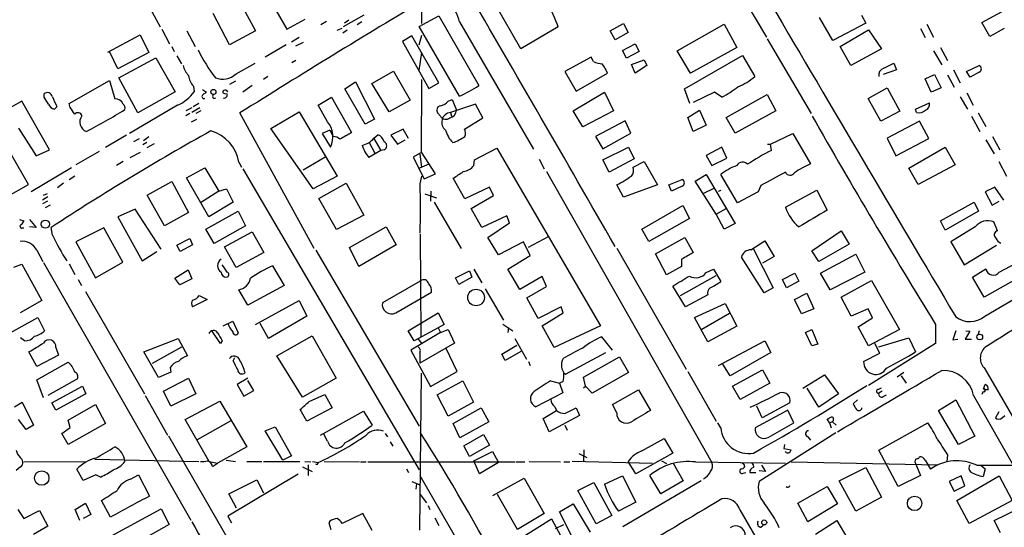
# Model space of a CAD drawing. Extents: x 12 to 980, y 14 to 901.
# Drawn here: x 498 to 648, y 341 to 418 of the extents above; entities that cross this region are included whole.
import ezdxf

# ---------------------------------------------------------------- set-up
doc = ezdxf.new("R2010")
doc.units = 0
doc.header["$MEASUREMENT"] = 0
doc.layers.add('MAIN', color=5, linetype='CONTINUOUS')

msp = doc.modelspace()

# ---------------------------------------------------------------- linework, layer by layer
at = {"layer": 'MAIN'}
for p, q in [((559.308, 437.388), (559.1387, 417.7453)), ((607.314, 422.656), (611.4627, 415.7133)), ((516.8053, 422.2327), (519.5147, 417.2373)), ((531.4527, 421.3013), (533.9927, 416.6447)), ((535.7707, 422.0633), (538.734, 416.8987)), ((574.2093, 413.9353), (570.3147, 420.7087)), ((644.144, 417.9147), (649.6473, 420.878)), ((530.0133, 414.528), (527.558, 419.2693)), ((538.734, 416.8987), (541.528, 418.4227)), ((550.418, 419.0153), (547.2853, 417.2373)), ((548.132, 418.2533), (547.4547, 417.83)), ((558.8, 417.322), (561.7633, 418.9307)), ((561.7633, 418.9307), (567.8593, 408.3473)), ((621.538, 415.2053), (619.506, 418.6767)), ((625.856, 419.0153), (626.5333, 417.83)), ((519.7687, 416.8987), (520.954, 414.6973)), ((523.5787, 416.6447), (524.8487, 414.274)), ((533.9927, 416.6447), (530.0133, 414.528)), ((544.7453, 418.084), (543.8987, 417.576)), ((546.354, 416.7293), (547.116, 417.068)), ((547.878, 416.7293), (547.2007, 416.306)), ((550.0793, 417.9993), (549.402, 417.576)), ((564.896, 406.7387), (558.8, 417.322)), ((564.896, 417.9993), (576.1567, 398.6953)), ((579.882, 417.2373), (574.2093, 413.9353)), ((587.756, 416.6447), (589.788, 417.7453)), ((588.518, 415.29), (587.756, 416.6447)), ((589.788, 417.7453), (590.4653, 416.3907)), ((597.916, 413.5967), (605.028, 417.6607)), ((605.028, 417.6607), (606.9753, 414.1047)), ((626.5333, 417.83), (621.538, 415.2053)), ((622.6387, 414.274), (626.9567, 416.814)), ((626.9567, 416.814), (628.904, 413.9353)), ((634.8307, 416.9833), (635.508, 415.6287)), ((635.762, 417.6607), (636.778, 415.7133)), ((645.3293, 415.798), (644.144, 417.9147)), ((647.5307, 416.9833), (645.3293, 415.798)), ((511.556, 413.4273), (516.4667, 416.052)), ((516.4667, 416.052), (517.8213, 413.3427)), ((540.5967, 415.6287), (539.4113, 414.9513)), ((557.6993, 415.8827), (556.26, 415.036)), ((561.7633, 408.7707), (557.6993, 415.8827)), ((558.8, 414.528), (559.2233, 415.9673)), ((590.4653, 416.3907), (588.518, 415.29)), ((611.5473, 415.4593), (618.236, 404.114)), ((521.2927, 414.274), (521.6313, 413.512)), ((538.6493, 414.528), (535.432, 412.6653)), ((540.0887, 414.3587), (541.274, 414.9513)), ((556.26, 415.036), (560.2393, 407.924)), ((589.6187, 413.6813), (591.566, 414.6973)), ((590.2113, 412.496), (589.6187, 413.6813)), ((591.566, 414.6973), (592.1587, 413.512)), ((606.9753, 414.1047), (599.948, 410.21)), ((624.2473, 411.3953), (622.6387, 414.274)), ((628.904, 413.9353), (624.2473, 411.3953)), ((637.8787, 414.1047), (638.8947, 412.1573)), ((513.08, 410.8873), (511.8947, 413.4273)), ((517.8213, 413.3427), (513.08, 410.8873)), ((513.2493, 409.5327), (518.8373, 412.5807)), ((518.8373, 412.5807), (521.8007, 407.416)), ((522.0547, 412.8347), (522.732, 411.6493)), ((540.0887, 412.1573), (539.496, 411.8187)), ((558.8, 410.6333), (559.2233, 413.3427)), ((584.8773, 412.6653), (580.898, 410.464)), ((585.216, 411.988), (584.8773, 412.6653)), ((592.1587, 413.512), (590.2113, 412.496)), ((590.9733, 411.5647), (592.9207, 412.242)), ((592.9207, 412.242), (593.344, 411.3953)), ((599.948, 410.21), (597.916, 413.5967)), ((599.0167, 407.8393), (607.822, 412.9193)), ((607.822, 412.9193), (609.6847, 409.702)), ((636.778, 413.5967), (638.048, 411.48)), ((531.0293, 410.1253), (533.908, 411.734)), ((591.566, 410.21), (590.9733, 411.5647)), ((593.344, 411.3953), (591.566, 410.21)), ((599.6093, 410.6333), (599.948, 410.21)), ((631.19, 410.718), (629.158, 410.0407)), ((629.2427, 410.972), (630.7667, 411.734)), ((630.7667, 411.734), (631.19, 410.718)), ((639.826, 410.718), (640.842, 408.7707)), ((641.7733, 410.464), (643.7207, 411.3953)), ((516.128, 404.1987), (513.2493, 409.5327)), ((535.8553, 409.702), (535.178, 409.2787)), ((551.6033, 408.686), (554.9053, 410.5487)), ((554.9053, 410.5487), (557.4453, 406.146)), ((559.1387, 398.272), (559.2233, 409.2787)), ((580.898, 410.464), (582.5913, 407.5007)), ((582.5913, 407.5007), (587.3327, 410.21)), ((635.508, 409.3633), (636.9473, 410.0407)), ((636.4393, 407.3313), (635.508, 409.3633)), ((636.9473, 410.0407), (637.9633, 408.0087)), ((638.8947, 409.956), (639.9107, 408.0933)), ((642.366, 409.6173), (641.7733, 410.464)), ((643.7207, 410.3793), (642.366, 409.6173)), ((505.714, 405.638), (511.81, 409.1093)), ((511.81, 409.1093), (512.6567, 406.3153)), ((524.5947, 408.2627), (524.6793, 407.416)), ((525.9493, 407.7547), (526.542, 407.3313)), ((530.9447, 409.0247), (530.0133, 408.5167)), ((533.4847, 408.3473), (532.0453, 407.3313)), ((547.5393, 407.8393), (549.148, 408.94)), ((550.5873, 402.5053), (547.5393, 407.8393)), ((549.148, 408.94), (552.0267, 403.2673)), ((554.228, 404.368), (551.6033, 408.686)), ((560.2393, 407.924), (561.7633, 408.7707)), ((599.8633, 405.638), (599.0167, 407.8393)), ((626.872, 406.4), (629.7507, 408.0087)), ((629.7507, 408.0087), (631.698, 404.4527)), ((637.9633, 408.0087), (636.4393, 407.3313)), ((501.904, 406.5693), (501.904, 407.0773)), ((521.8007, 407.416), (516.128, 404.1987)), ((527.6427, 406.4), (527.9813, 406.4847)), ((528.9973, 407.2467), (529.4207, 407.0773)), ((543.4753, 405.384), (545.5073, 406.5693)), ((545.5073, 406.5693), (548.5553, 401.2353)), ((557.4453, 406.146), (554.228, 404.368)), ((563.2027, 405.9767), (563.7953, 406.2307)), ((563.7953, 406.2307), (564.4727, 404.622)), ((582.168, 404.5373), (586.9093, 407.3313)), ((586.9093, 407.3313), (588.264, 404.5373)), ((603.5887, 407.3313), (600.3713, 405.8073)), ((604.6893, 406.5693), (603.5887, 407.3313)), ((605.3667, 403.5213), (611.5473, 406.9927)), ((611.5473, 406.9927), (612.902, 404.5373)), ((628.8193, 402.9287), (626.872, 406.4)), ((640.842, 406.654), (641.9427, 404.7913)), ((641.858, 407.2467), (642.7893, 405.384)), ((498.5173, 405.9767), (485.0553, 398.526)), ((502.7507, 398.6107), (498.5173, 405.9767)), ((503.8513, 405.13), (503.5127, 404.7913)), ((505.8833, 405.0453), (505.714, 405.638)), ((522.1393, 405.384), (514.858, 401.066)), ((524.3407, 404.9607), (523.4093, 404.5373)), ((525.526, 404.9607), (524.3407, 404.2833)), ((525.3567, 405.638), (524.51, 405.13)), ((544.9147, 402.844), (543.4753, 405.384)), ((567.3513, 405.5533), (563.5413, 404.2833)), ((568.452, 403.4367), (567.3513, 405.5533)), ((634.0687, 404.7913), (636.1853, 405.7227)), ((634.238, 404.2833), (634.0687, 404.7913)), ((524.002, 404.114), (523.4093, 403.7753)), ((524.256, 402.844), (525.1027, 403.2673)), ((525.6953, 404.5373), (524.9333, 404.114)), ((542.8827, 383.6247), (531.622, 404.1987)), ((536.2787, 401.828), (540.5967, 404.368)), ((540.5967, 404.368), (546.354, 394.6313)), ((552.0267, 403.2673), (550.5873, 402.5053)), ((562.0173, 403.6907), (561.594, 404.1987)), ((563.5413, 404.2833), (563.7107, 403.6907)), ((565.658, 401.7433), (568.452, 403.4367)), ((583.6073, 402.082), (582.168, 404.5373)), ((588.264, 404.5373), (583.6073, 402.082)), ((599.5247, 403.5213), (601.3027, 404.622)), ((600.3713, 401.4047), (599.5247, 403.5213)), ((601.3027, 404.622), (602.3187, 402.336)), ((606.7213, 401.1507), (605.3667, 403.5213)), ((612.902, 404.5373), (606.7213, 401.1507)), ((631.698, 404.4527), (628.8193, 402.9287)), ((642.5353, 403.6907), (643.8053, 401.4047)), ((643.5513, 404.1987), (644.7367, 402.1667)), ((498.0093, 401.9127), (500.7187, 397.6793)), ((542.7133, 392.684), (536.2787, 401.828)), ((556.3447, 401.7433), (554.482, 400.812)), ((557.1913, 400.304), (556.3447, 401.7433)), ((590.042, 403.0133), (585.5547, 400.6427)), ((590.8887, 401.1507), (590.042, 403.0133)), ((602.3187, 402.336), (600.3713, 401.4047)), ((634.6613, 402.9287), (629.7507, 400.3887)), ((636.1007, 400.304), (634.6613, 402.9287)), ((514.4347, 400.812), (511.2173, 398.9493)), ((515.5353, 399.8807), (516.382, 400.304)), ((517.8213, 400.558), (516.9747, 399.9653)), ((545.2533, 401.574), (544.068, 401.066)), ((544.068, 401.066), (545.338, 399.034)), ((545.2533, 401.574), (545.7613, 400.6427)), ((551.942, 400.3887), (552.5347, 400.8967)), ((551.942, 400.304), (552.958, 398.526)), ((554.482, 400.812), (555.498, 399.4573)), ((585.5547, 400.6427), (586.6553, 398.78)), ((586.6553, 398.78), (590.8887, 401.1507)), ((612.0553, 399.4573), (615.442, 401.066)), ((615.442, 401.066), (618.1513, 396.494)), ((629.7507, 400.3887), (631.1053, 397.6793)), ((631.1053, 397.6793), (636.1007, 400.304)), ((645.7527, 400.6427), (646.8533, 398.6107)), ((517.4827, 399.7113), (516.89, 399.3727)), ((517.5673, 398.9493), (518.668, 399.542)), ((551.18, 399.796), (552.1113, 398.018)), ((555.498, 399.4573), (556.6833, 400.1347)), ((567.182, 397.0867), (570.5687, 398.8647)), ((570.5687, 398.8647), (586.3167, 371.9407)), ((586.6553, 397.0867), (590.55, 399.034)), ((590.55, 399.034), (591.3967, 397.256)), ((604.6893, 399.034), (602.3187, 397.764)), ((605.4513, 397.3407), (604.6893, 399.034)), ((611.632, 399.4573), (612.0553, 399.4573)), ((612.2247, 398.526), (612.0553, 399.4573)), ((633.0527, 395.8167), (638.556, 399.034)), ((638.556, 399.034), (640.08, 396.3247)), ((644.7367, 400.1347), (646.0067, 398.018)), ((499.5333, 393.3613), (496.9933, 397.8487)), ((500.7187, 397.6793), (502.7507, 398.6107)), ((510.286, 398.3567), (506.73, 396.3247)), ((514.9427, 397.4253), (516.5513, 398.272)), ((541.1893, 395.5627), (544.6607, 397.5947)), ((552.958, 398.526), (551.18, 397.4253)), ((553.466, 398.6107), (552.958, 398.526)), ((559.2233, 398.272), (557.8687, 397.51)), ((557.8687, 397.51), (559.562, 394.208)), ((558.8847, 397.9333), (559.1387, 395.986)), ((561.2553, 394.97), (559.1387, 398.272)), ((591.3967, 397.256), (587.5867, 395.224)), ((602.3187, 397.764), (603.1653, 396.24)), ((603.1653, 396.24), (605.4513, 397.3407)), ((506.0527, 395.9013), (499.9567, 392.2607)), ((513.9267, 396.8327), (512.9107, 396.24)), ((523.494, 394.3773), (526.288, 395.9013)), ((526.288, 395.9013), (528.4047, 392.3453)), ((531.4527, 396.748), (531.876, 395.986)), ((532.0453, 395.732), (558.8, 350.0967)), ((558.8847, 395.9013), (560.324, 396.494)), ((567.0973, 396.24), (567.182, 397.0867)), ((577.0033, 397.1713), (577.7653, 395.732)), ((587.5867, 395.224), (586.6553, 397.0867)), ((591.2273, 395.986), (592.9207, 396.8327)), ((592.9207, 396.8327), (594.9527, 393.2767)), ((634.492, 393.3613), (633.0527, 395.8167)), ((640.08, 396.3247), (634.492, 393.3613)), ((646.684, 396.8327), (647.8693, 394.6313)), ((506.5607, 394.6313), (505.714, 394.0387)), ((526.8807, 388.4507), (523.494, 394.3773)), ((546.354, 394.6313), (542.7133, 392.684)), ((558.9693, 393.446), (559.2233, 394.6313)), ((559.562, 394.208), (561.2553, 394.97)), ((565.7427, 391.16), (563.9647, 394.2927)), ((578.104, 395.3087), (603.1653, 351.1973)), ((600.6253, 393.8693), (602.3187, 394.8853)), ((602.3187, 394.8853), (606.7213, 387.4347)), ((607.06, 390.5673), (604.52, 394.8853)), ((496.1467, 391.414), (499.5333, 393.3613)), ((504.8673, 393.5307), (503.936, 392.8533)), ((517.5673, 391.7527), (521.2927, 393.7847)), ((521.2927, 393.7847), (523.8327, 389.128)), ((543.56, 391.2447), (547.7087, 393.5307)), ((547.7087, 393.5307), (550.418, 388.7047)), ((569.468, 392.938), (565.7427, 391.16)), ((570.0607, 391.668), (569.468, 392.938)), ((589.788, 391.414), (588.772, 393.2767)), ((594.9527, 393.2767), (589.788, 391.414)), ((596.646, 393.2767), (598.678, 394.1233)), ((597.0693, 392.3453), (596.646, 393.2767)), ((598.678, 393.1073), (597.0693, 392.3453)), ((603.8427, 388.874), (600.6253, 393.8693)), ((603.504, 392.7687), (601.8953, 392.0067)), ((610.616, 393.192), (610.1927, 392.2607)), ((646.0913, 392.938), (644.652, 392.2607)), ((647.446, 390.9907), (646.0913, 392.938)), ((502.4967, 391.4987), (501.65, 390.9907)), ((501.8193, 391.7527), (502.412, 392.0067)), ((520.192, 387.096), (517.5673, 391.7527)), ((528.4047, 392.3453), (525.6107, 390.5673)), ((528.4047, 392.3453), (529.59, 392.684)), ((529.59, 392.684), (530.606, 390.652)), ((546.2693, 386.5033), (543.56, 391.2447)), ((559.6467, 391.922), (561.4247, 391.3293)), ((560.578, 392.3453), (560.4933, 390.8213)), ((566.674, 389.7207), (570.0607, 391.668)), ((604.1813, 392.3453), (604.6047, 392.5147)), ((610.1927, 392.2607), (607.06, 390.5673)), ((614.3413, 389.89), (619.0827, 392.5147)), ((619.0827, 392.5147), (620.6913, 389.4667)), ((644.652, 392.2607), (645.668, 390.2287)), ((502.412, 390.8213), (501.65, 390.398)), ((502.8353, 390.2287), (502.0733, 389.8053)), ((530.606, 390.652), (526.8807, 388.4507)), ((561.086, 390.652), (565.15, 383.6247)), ((568.2827, 386.842), (566.674, 389.7207)), ((592.582, 386.588), (598.7627, 390.144)), ((598.7627, 390.144), (599.7787, 388.1967)), ((603.8427, 388.874), (605.3667, 389.7207)), ((637.8787, 387.858), (642.9587, 390.652)), ((642.9587, 390.652), (643.636, 389.2973)), ((645.668, 390.2287), (646.7687, 390.8213)), ((515.7047, 389.636), (513.08, 388.4507)), ((513.08, 388.4507), (516.8053, 381.762)), ((519.684, 383.54), (515.7047, 389.636)), ((523.8327, 389.128), (520.192, 387.096)), ((526.4573, 386.588), (531.368, 389.2973)), ((531.368, 389.2973), (532.4687, 387.096)), ((550.418, 388.7047), (546.2693, 386.5033)), ((572.0927, 388.62), (568.2827, 386.842)), ((572.516, 387.5193), (572.0927, 388.62)), ((605.028, 386.588), (603.8427, 388.874)), ((643.636, 389.2973), (638.556, 386.4187)), ((498.1787, 388.0273), (498.856, 387.858)), ((498.602, 386.7573), (498.856, 386.7573)), ((499.7027, 388.0273), (500.7187, 386.842)), ((500.7187, 386.842), (499.7027, 386.9267)), ((503.174, 385.6567), (503.0047, 386.842)), ((510.9633, 386.7573), (506.73, 384.6407)), ((513.842, 381.5927), (510.9633, 386.7573)), ((532.4687, 387.096), (527.7273, 384.3867)), ((548.2167, 383.794), (553.8047, 386.9267)), ((553.8047, 386.9267), (555.3287, 384.2173)), ((569.214, 385.318), (572.516, 387.5193)), ((599.7787, 388.1967), (593.598, 384.7253)), ((606.7213, 387.4347), (605.028, 386.588)), ((638.556, 386.4187), (637.8787, 387.858)), ((643.128, 386.9267), (639.4027, 384.6407)), ((646.5147, 386.334), (645.922, 387.6887)), ((527.7273, 384.3867), (526.4573, 386.588)), ((529.2513, 383.8787), (533.4847, 386.1647)), ((533.4847, 386.1647), (535.2627, 383.032)), ((558.9693, 385.826), (559.054, 370.2473)), ((570.8227, 382.6933), (569.214, 385.318)), ((578.358, 385.4027), (575.31, 383.794)), ((593.598, 384.7253), (592.582, 386.588)), ((594.614, 382.8627), (599.1013, 385.318)), ((599.1013, 385.318), (600.3713, 383.032)), ((618.3207, 383.286), (622.808, 386.334)), ((622.808, 386.334), (623.9933, 384.302)), ((506.73, 384.6407), (509.6933, 379.222)), ((522.0547, 384.1327), (524.002, 385.1487)), ((522.5627, 383.2013), (522.0547, 384.1327)), ((524.4253, 384.2173), (522.5627, 383.2013)), ((524.002, 385.1487), (524.4253, 384.2173)), ((531.0293, 380.746), (529.2513, 383.8787)), ((549.656, 380.9153), (548.2167, 383.794)), ((555.3287, 384.2173), (549.656, 380.9153)), ((574.6327, 384.6407), (570.8227, 382.6933)), ((575.6487, 382.6087), (574.6327, 384.6407)), ((609.092, 383.4553), (611.2087, 384.81)), ((611.2087, 384.81), (612.648, 382.4393)), ((623.9933, 384.302), (619.4213, 381.6773)), ((639.4027, 384.6407), (641.4347, 381.1693)), ((641.4347, 381.1693), (646.3453, 384.1327)), ((644.5673, 373.38), (663.6173, 384.556)), ((500.8033, 383.3707), (501.7347, 381.6773)), ((516.8053, 381.762), (519.0067, 383.2013)), ((535.2627, 383.032), (531.0293, 380.746)), ((543.1367, 383.3707), (558.8, 356.7007)), ((572.262, 380.492), (575.6487, 382.6087)), ((588.772, 383.7093), (599.2707, 365.3367)), ((596.3073, 379.6453), (594.614, 382.8627)), ((611.124, 376.936), (607.6527, 382.3547)), ((609.4307, 383.6247), (612.4787, 377.698)), ((612.648, 382.4393), (610.87, 381.4233)), ((619.4213, 381.6773), (618.3207, 383.286)), ((619.6753, 379.8993), (625.0093, 382.778)), ((625.0093, 382.778), (626.364, 380.0687)), ((497.332, 380.8307), (498.5173, 381.254)), ((498.5173, 381.254), (501.5653, 375.7507)), ((501.8193, 381.508), (524.1713, 342.4767)), ((505.714, 381.3387), (506.5607, 379.73)), ((509.6933, 379.222), (513.842, 381.5927)), ((536.5327, 381), (538.3107, 378.0367)), ((598.5933, 380.9153), (596.3073, 379.6453)), ((598.5933, 382.016), (598.5933, 380.9153)), ((646.7687, 380.0687), (650.0707, 381.8467)), ((521.716, 379.1373), (523.748, 380.4073)), ((523.748, 380.4073), (524.3407, 379.0527)), ((564.3033, 379.222), (566.42, 380.238)), ((566.7587, 379.3067), (564.8113, 378.206)), ((566.42, 380.238), (566.7587, 379.3067)), ((567.0973, 380.492), (568.2827, 378.46)), ((574.04, 377.444), (572.262, 380.492)), ((577.4267, 379.3913), (574.04, 377.444)), ((578.104, 377.8673), (577.4267, 379.3913)), ((598.424, 376.5127), (603.8427, 379.5607)), ((602.3187, 379.984), (603.4193, 380.492)), ((603.4193, 380.492), (604.52, 378.6293)), ((613.918, 378.968), (615.7807, 379.8993)), ((615.7807, 379.8993), (616.3733, 378.714)), ((621.1147, 377.3593), (619.6753, 379.8993)), ((626.364, 380.0687), (621.1147, 377.3593)), ((642.7047, 379.3067), (644.7367, 380.5767)), ((644.4827, 376.2587), (642.7047, 379.3067)), ((651.0867, 379.984), (644.4827, 376.2587)), ((507.0687, 378.968), (507.5767, 378.0367)), ((522.478, 378.1213), (521.716, 379.1373)), ((524.3407, 379.0527), (522.478, 378.1213)), ((538.3107, 378.0367), (532.8073, 375.0733)), ((558.9693, 378.714), (553.212, 375.412)), ((564.8113, 378.206), (564.3033, 379.222)), ((575.1407, 376.174), (578.104, 377.8673)), ((599.186, 374.8193), (597.2387, 377.952)), ((614.5107, 377.698), (613.918, 378.968)), ((616.3733, 378.714), (614.5107, 377.698)), ((622.808, 376.2587), (627.38, 378.7987)), ((627.38, 378.7987), (631.6133, 371.348)), ((508.1693, 377.1053), (517.144, 361.6113)), ((525.4413, 376.5127), (526.6267, 375.92)), ((532.8073, 375.0733), (531.4527, 377.3593)), ((555.244, 373.888), (560.6627, 377.0207)), ((568.7907, 377.5287), (571.5847, 372.7873)), ((602.5727, 376.5973), (599.186, 374.8193)), ((612.4787, 377.698), (611.124, 376.936)), ((615.696, 375.92), (617.5587, 376.8513)), ((617.5587, 376.8513), (618.6593, 374.4807)), ((501.5653, 375.7507), (498.2633, 373.888)), ((526.6267, 375.92), (524.4253, 374.8193)), ((533.9927, 372.11), (540.5967, 375.7507)), ((540.5967, 375.7507), (541.782, 373.38)), ((576.834, 373.0413), (575.1407, 376.174)), ((580.3053, 374.8193), (576.834, 373.0413)), ((580.644, 373.888), (580.3053, 374.8193)), ((600.5407, 373.2107), (605.1973, 375.3273)), ((605.1973, 375.3273), (606.9753, 371.856)), ((616.7967, 373.7187), (615.696, 375.92)), ((624.332, 373.38), (622.808, 376.2587)), ((541.782, 373.38), (535.94, 369.9933)), ((557.1067, 371.1787), (561.6787, 373.888)), ((561.6787, 373.888), (562.61, 372.11)), ((577.4267, 371.9407), (580.644, 373.888)), ((605.8747, 373.8033), (601.6413, 371.348)), ((618.6593, 374.4807), (616.7967, 373.7187)), ((626.872, 374.4807), (624.332, 373.38)), ((627.5493, 373.126), (626.872, 374.4807)), ((493.1833, 368.8927), (500.9727, 373.2107)), ((500.9727, 373.2107), (501.9887, 371.1787)), ((529.082, 371.9407), (530.5213, 372.618)), ((530.5213, 372.618), (531.368, 370.84)), ((535.94, 369.9933), (534.67, 372.2793)), ((562.61, 372.11), (561.6787, 371.602)), ((571.5, 372.1947), (573.024, 371.1787)), ((579.2893, 368.6387), (577.4267, 371.9407)), ((586.3167, 371.9407), (579.2893, 368.6387)), ((602.5727, 369.4853), (600.5407, 373.2107)), ((606.9753, 371.856), (602.5727, 369.4853)), ((625.348, 371.7713), (627.5493, 373.126)), ((637.1167, 372.11), (637.1167, 369.2313)), ((528.6587, 369.2313), (527.3887, 371.094)), ((537.21, 367.3687), (542.544, 370.4167)), ((542.544, 370.4167), (546.1847, 363.982)), ((558.038, 369.6547), (557.1067, 371.1787)), ((562.0173, 370.9247), (557.53, 368.2153)), ((561.6787, 371.602), (558.038, 369.6547)), ((561.6787, 371.602), (562.0173, 370.9247)), ((562.0173, 370.9247), (563.2027, 371.348)), ((563.2027, 371.348), (564.134, 369.316)), ((572.3467, 371.6867), (572.262, 370.9247)), ((617.3893, 370.9247), (618.3207, 371.348)), ((618.3207, 368.8927), (617.3893, 370.9247)), ((618.3207, 371.348), (619.252, 369.1467)), ((626.9567, 368.8927), (625.348, 371.7713)), ((631.6133, 371.348), (626.9567, 368.8927)), ((640.1647, 371.1787), (639.7413, 369.824)), ((642.2813, 371.094), (641.604, 369.9087)), ((641.6887, 371.1787), (642.2813, 371.094)), ((643.7207, 371.1787), (643.5513, 370.6707)), ((498.9407, 369.6547), (498.348, 370.078)), ((517.0593, 367.9613), (522.224, 369.9933)), ((522.224, 369.9933), (523.6633, 367.3687)), ((528.9127, 369.6547), (528.6587, 369.2313)), ((558.6307, 369.9087), (559.1387, 369.316)), ((564.134, 369.316), (558.8847, 366.268)), ((571.3307, 367.6227), (573.6167, 368.9773)), ((573.278, 369.9933), (575.056, 366.8607)), ((588.0947, 368.2153), (586.486, 370.2473)), ((604.1813, 365.9293), (611.2087, 369.6547)), ((611.2087, 369.6547), (612.14, 367.8767)), ((619.252, 369.1467), (618.3207, 368.8927)), ((637.1167, 369.2313), (626.9567, 362.8813)), ((628.65, 367.792), (627.888, 369.2313)), ((628.4807, 368.7233), (633.0527, 370.078)), ((633.0527, 370.078), (634.0687, 367.9613)), ((639.7413, 369.824), (640.5033, 369.9087)), ((641.604, 369.9087), (642.5353, 369.9087)), ((500.8033, 365.76), (499.618, 367.9613)), ((504.1053, 367.4533), (500.8033, 365.76)), ((503.682, 368.6387), (504.1053, 367.4533)), ((519.2607, 364.0667), (517.0593, 367.9613)), ((518.3293, 366.268), (522.8167, 368.7233)), ((541.1047, 361.1033), (537.21, 367.3687)), ((557.53, 368.2153), (560.4933, 362.712)), ((558.8847, 367.792), (558.8847, 366.268)), ((564.5573, 364.998), (562.864, 368.4693)), ((571.8387, 366.6913), (571.3307, 367.6227)), ((574.2093, 368.046), (571.8387, 366.6913)), ((580.9827, 364.5747), (587.0787, 367.8767)), ((612.14, 367.8767), (605.9593, 364.3207)), ((626.1947, 366.522), (628.65, 367.792)), ((500.8033, 363.728), (505.5447, 366.4373)), ((530.606, 366.6067), (530.86, 367.1147)), ((575.3947, 366.522), (575.6487, 365.9293)), ((583.692, 364.1513), (589.1953, 367.1993)), ((589.1953, 367.1993), (590.55, 364.8287)), ((605.9593, 364.3207), (604.8587, 366.0987)), ((521.1233, 364.9133), (519.2607, 364.0667)), ((521.0387, 365.5907), (521.1233, 364.9133)), ((558.8847, 340.9527), (559.1387, 364.744)), ((560.4933, 362.712), (564.5573, 364.998)), ((590.55, 364.8287), (585.0467, 361.696)), ((599.5247, 364.998), (603.8427, 357.4627)), ((606.298, 362.7967), (610.87, 365.252)), ((610.87, 365.252), (611.9707, 363.22)), ((616.966, 362.458), (620.268, 364.49)), ((620.268, 364.49), (622.3847, 361.6113)), ((632.2907, 364.8287), (631.2747, 364.1513)), ((644.5673, 365.4213), (663.8713, 331.978)), ((501.8193, 361.0187), (500.8033, 363.728)), ((506.984, 363.8973), (502.4967, 361.3573)), ((520.0227, 362.0347), (523.8327, 363.982)), ((523.8327, 363.982), (524.9333, 361.6113)), ((532.8073, 363.982), (531.1987, 363.0507)), ((531.1987, 363.0507), (532.2147, 361.2727)), ((533.7387, 362.1193), (532.8073, 363.6433)), ((546.1847, 363.982), (541.1047, 361.1033)), ((561.5093, 361.442), (565.404, 363.5587)), ((565.404, 363.5587), (567.0127, 360.3413)), ((578.6967, 363.5587), (580.0513, 363.22)), ((580.644, 363.474), (580.0513, 363.22)), ((580.0513, 363.22), (580.5593, 361.7807)), ((584.0307, 362.7967), (583.692, 364.1513)), ((611.9707, 363.22), (607.4833, 360.7647)), ((631.8673, 364.3207), (632.6293, 363.22)), ((644.398, 362.3733), (644.652, 363.0507)), ((503.0893, 360.2567), (507.746, 362.7967)), ((508.254, 361.6113), (503.682, 359.156)), ((507.746, 362.7967), (508.254, 361.6113)), ((517.2287, 361.3573), (520.6153, 355.346)), ((521.1233, 359.7487), (520.0227, 362.0347)), ((524.9333, 361.6113), (521.1233, 359.7487)), ((532.2147, 361.2727), (533.7387, 362.1193)), ((542.1207, 360.426), (544.4913, 361.5267)), ((544.4913, 361.5267), (545.592, 359.4947)), ((563.2027, 358.2247), (561.5093, 361.442)), ((580.5593, 361.7807), (576.4953, 359.664)), ((583.692, 362.5427), (584.0307, 362.7967)), ((585.0467, 361.696), (584.0307, 362.7967)), ((588.0947, 360.0027), (592.074, 362.204)), ((592.074, 362.204), (593.852, 359.0713)), ((607.4833, 360.7647), (606.298, 362.7967)), ((619.4213, 359.5793), (617.6433, 362.458)), ((622.3847, 361.6113), (619.4213, 359.5793)), ((628.396, 362.2887), (628.904, 362.5427)), ((628.9887, 362.0347), (628.4807, 361.696)), ((629.158, 361.188), (629.666, 361.442)), ((642.874, 361.3573), (657.606, 335.3647)), ((644.3133, 361.95), (644.144, 361.5267)), ((644.398, 362.3733), (644.652, 362.204)), ((645.0753, 362.204), (644.652, 362.204)), ((497.4167, 359.664), (498.602, 360.3413)), ((498.602, 360.3413), (500.2953, 356.87)), ((503.682, 359.156), (503.0893, 360.2567)), ((505.5447, 357.632), (509.6933, 360.0027)), ((509.6933, 360.0027), (511.2173, 357.124)), ((523.3247, 357.7167), (528.574, 360.5107)), ((528.574, 360.5107), (532.638, 353.568)), ((567.0127, 360.3413), (563.2027, 358.2247)), ((588.772, 358.7327), (588.0947, 360.0027)), ((615.0187, 360.2567), (610.7853, 357.9707)), ((625.2633, 360.68), (624.586, 360.0873)), ((637.54, 359.0713), (640.1647, 360.68)), ((640.1647, 360.68), (643.0433, 355.1767)), ((541.782, 357.4627), (540.766, 359.2407)), ((545.592, 359.4947), (541.782, 357.4627)), ((543.814, 355.346), (550.3333, 358.9867)), ((550.3333, 358.9867), (551.688, 356.87)), ((563.9647, 357.124), (568.198, 359.4947)), ((568.198, 359.4947), (569.3833, 357.378)), ((577.596, 357.886), (579.628, 359.0713)), ((579.374, 359.664), (579.628, 359.0713)), ((580.898, 358.648), (582.5913, 359.4947)), ((582.5913, 359.4947), (583.0993, 358.3093)), ((614.68, 359.156), (609.7693, 356.4467)), ((610.7853, 357.9707), (610.0233, 359.7487)), ((615.6113, 357.2087), (614.68, 359.156)), ((640.588, 353.9067), (637.54, 359.0713)), ((646.684, 358.902), (646.176, 357.9707)), ((499.1947, 356.1927), (498.0093, 357.7167)), ((500.2953, 356.87), (499.1947, 356.1927)), ((505.8833, 356.5313), (505.5447, 357.632)), ((511.2173, 357.124), (505.5447, 353.9067)), ((526.9653, 351.3667), (523.3247, 357.7167)), ((525.1873, 354.6687), (530.2673, 357.5473)), ((564.9807, 354.9227), (563.9647, 357.124)), ((569.3833, 357.378), (564.9807, 354.9227)), ((578.5273, 355.854), (577.596, 357.886)), ((583.0993, 358.3093), (578.5273, 355.854)), ((580.898, 356.87), (581.2367, 356.108)), ((604.52, 356.4467), (604.0967, 357.2087)), ((611.7167, 355.0073), (615.6113, 357.2087)), ((621.03, 357.2087), (620.6913, 357.8013)), ((621.4533, 357.378), (621.03, 357.2087)), ((621.03, 357.2087), (621.284, 356.4467)), ((621.4533, 357.378), (622.046, 356.87)), ((628.4807, 353.06), (635.9313, 357.2087)), ((647.192, 357.9707), (647.6153, 358.3093)), ((504.6133, 355.6), (505.8833, 356.5313)), ((505.5447, 353.9067), (504.6133, 355.6)), ((535.432, 356.0233), (536.956, 356.616)), ((538.1413, 351.536), (535.432, 356.0233)), ((536.956, 356.616), (539.4113, 352.2133)), ((544.9147, 354.4147), (544.322, 355.5153)), ((553.6353, 355.6), (553.974, 355.092)), ((565.5733, 353.7373), (568.5367, 355.4307)), ((568.5367, 355.4307), (569.468, 353.822)), ((621.9613, 355.6847), (610.362, 348.3187)), ((520.7847, 355.2613), (544.068, 314.8753)), ((554.3973, 354.33), (554.8207, 353.6527)), ((592.582, 352.9753), (595.9687, 354.838)), ((595.9687, 354.838), (597.2387, 352.6367)), ((614.172, 353.9067), (614.0873, 353.314)), ((617.728, 355.092), (618.1513, 354.584)), ((643.0433, 355.1767), (640.588, 353.9067)), ((532.638, 353.568), (528.2353, 351.1127)), ((566.42, 352.1287), (565.5733, 353.7373)), ((569.468, 353.822), (566.42, 352.1287)), ((567.0973, 351.4513), (569.8913, 352.8907)), ((569.8913, 352.8907), (570.8227, 351.1973)), ((583.0147, 352.552), (584.2, 351.9593)), ((583.7767, 353.1447), (583.692, 351.3667)), ((597.2387, 352.6367), (591.6507, 349.504)), ((614.0873, 353.314), (615.188, 353.1447)), ((614.426, 352.7213), (614.3413, 352.8907)), ((631.444, 347.5567), (628.4807, 353.06)), ((498.856, 351.3667), (508.254, 351.282)), ((509.6087, 351.7053), (525.3567, 351.3667)), ((526.9653, 351.3667), (528.2353, 351.1127)), ((527.4733, 350.6047), (528.2353, 351.1127)), ((529.5053, 351.536), (530.9447, 351.3667)), ((532.638, 351.3667), (534.924, 351.3667)), ((535.178, 351.3667), (540.6813, 351.3667)), ((539.4113, 352.2133), (538.1413, 351.536)), ((541.4433, 351.3667), (542.3747, 351.282)), ((542.6287, 351.3667), (543.4753, 351.1973)), ((543.306, 350.8587), (543.1367, 350.9433)), ((544.4067, 351.3667), (549.7407, 351.282)), ((549.91, 351.282), (550.7567, 351.282)), ((551.0107, 351.282), (573.278, 351.282)), ((567.944, 349.504), (567.0973, 351.4513)), ((570.8227, 351.1973), (567.944, 349.504)), ((573.4473, 351.282), (574.802, 351.282)), ((575.4793, 351.3667), (580.2207, 351.282)), ((580.7287, 351.282), (581.66, 351.282)), ((594.1907, 351.028), (581.9987, 351.3667)), ((591.6507, 349.504), (590.4653, 351.3667)), ((595.5453, 351.4513), (596.3073, 351.028)), ((597.3233, 351.1127), (598.8473, 348.4033)), ((600.71, 351.282), (614.3413, 351.1127)), ((615.188, 351.282), (637.4553, 350.8587)), ((633.984, 351.282), (634.8307, 349.25)), ((634.5767, 351.8747), (634.6613, 352.044)), ((635.508, 351.536), (636.3547, 350.1813)), ((638.8947, 352.3827), (638.81, 351.282)), ((498.348, 350.52), (497.6707, 350.012)), ((507.8307, 348.488), (506.8993, 350.1813)), ((540.4273, 349.4193), (529.7593, 343.0693)), ((541.1047, 350.52), (542.544, 349.8427)), ((541.9513, 350.8587), (541.9513, 349.25)), ((556.8527, 350.266), (557.1913, 349.6733)), ((607.9067, 349.5887), (608.33, 349.6733)), ((608.9227, 349.6733), (609.854, 349.6733)), ((611.2933, 349.8427), (610.362, 349.9273)), ((610.7007, 350.774), (611.2933, 349.8427)), ((622.4693, 348.4033), (626.5333, 350.4353)), ((626.5333, 350.4353), (628.904, 345.948)), ((643.382, 350.774), (664.21, 350.8587)), ((643.9747, 350.774), (644.652, 350.266)), ((644.652, 350.266), (644.3133, 349.0807)), ((509.778, 349.3347), (507.8307, 348.488)), ((510.4553, 348.996), (509.778, 349.3347)), ((515.0273, 348.6573), (516.2127, 349.3347)), ((516.2127, 349.3347), (517.906, 346.1173)), ((529.9287, 346.456), (534.162, 348.5727)), ((534.162, 348.5727), (535.178, 346.6253)), ((557.6993, 348.3187), (558.8847, 347.8107)), ((558.3767, 347.98), (558.292, 347.1333)), ((569.976, 330.1153), (558.9693, 349.1653)), ((569.976, 346.202), (574.7173, 348.8267)), ((574.7173, 348.8267), (577.7653, 343.4927)), ((582.8453, 346.964), (585.3007, 348.1493)), ((585.3007, 348.1493), (588.01, 343.154)), ((586.9093, 347.8953), (589.6187, 349.1653)), ((589.6187, 349.1653), (591.6507, 345.186)), ((601.5567, 348.4033), (589.7033, 341.4607)), ((595.4607, 346.456), (593.7673, 349.25)), ((598.8473, 348.4033), (595.4607, 346.456)), ((625.0093, 343.8313), (622.4693, 348.4033)), ((634.8307, 349.25), (631.444, 347.5567)), ((641.0113, 349.1653), (639.1487, 348.3187)), ((639.1487, 348.3187), (639.9107, 346.8793)), ((640.334, 345.44), (646.7687, 349.1653)), ((641.5193, 347.6413), (641.0113, 349.1653)), ((646.7687, 349.1653), (648.716, 345.44)), ((531.114, 344.2547), (529.9287, 346.456)), ((585.6393, 341.884), (582.8453, 346.964)), ((616.204, 345.0167), (620.6913, 347.5567)), ((620.6913, 347.5567), (622.2153, 344.932)), ((639.9107, 346.8793), (641.5193, 347.6413)), ((506.6453, 344.0853), (508.1693, 345.0167)), ((508.1693, 345.0167), (509.016, 343.3233)), ((511.9793, 342.9), (510.6247, 345.44)), ((558.9693, 346.3713), (559.9007, 345.1013)), ((573.7013, 341.0373), (570.6533, 346.3713)), ((580.0513, 343.7467), (582.168, 344.932)), ((582.168, 344.932), (584.708, 340.614)), ((591.6507, 345.186), (589.026, 343.8313)), ((617.728, 342.2227), (616.204, 345.0167)), ((622.2153, 344.932), (617.728, 342.2227)), ((628.904, 345.948), (625.0093, 343.8313)), ((642.1967, 341.9687), (640.334, 345.44)), ((648.716, 345.44), (642.1967, 341.9687)), ((497.9247, 344.0853), (498.856, 342.7307)), ((498.856, 342.7307), (501.2267, 343.916)), ((501.2267, 343.916), (502.4967, 341.5453)), ((507.3227, 342.392), (506.6453, 344.0853)), ((512.1487, 340.106), (519.684, 344.17)), ((519.684, 344.17), (520.8693, 341.7993)), ((550.2487, 343.4927), (547.116, 341.9687)), ((551.688, 340.868), (550.2487, 343.4927)), ((560.1547, 344.678), (560.4087, 344.0853)), ((577.7653, 343.4927), (573.7013, 341.0373)), ((582.2527, 339.4287), (580.0513, 343.7467)), ((607.3987, 344.0007), (609.854, 339.852)), ((646.0067, 342.392), (649.6473, 344.17)), ((509.016, 343.3233), (507.8307, 342.7307)), ((529.7593, 343.0693), (530.352, 342.0533)), ((545.2533, 342.3073), (545.084, 342.0533)), ((545.084, 342.0533), (545.4227, 341.0373)), ((561.1707, 342.8153), (561.7633, 341.63)), ((573.532, 339.344), (578.866, 342.646)), ((578.866, 342.646), (581.2367, 338.2433)), ((588.01, 343.154), (585.6393, 341.884)), ((618.9133, 340.36), (622.1307, 342.392)), ((622.1307, 342.392), (623.824, 339.598)), ((646.938, 340.5293), (646.0067, 342.392)), ((502.4967, 341.5453), (500.2953, 340.2753)), ((520.8693, 341.7993), (513.334, 337.566)), ((579.4587, 341.2067), (580.7287, 341.7993)), ((610.616, 341.376), (610.9547, 341.7147))]:
    msp.add_line(p, q, dxfattribs=at)
for centre, radius in [((527.5918, 407.3822), 0.3909), ((502.1058, 387.3366), 0.6111), ((567.4206, 376.2142), 1.2568), ((643.8079, 370.2292), 0.4367), ((501.5609, 348.8381), 1.0944), ((633.9337, 345.0061), 1.0954), ((611.1209, 342.1139), 0.3753)]:
    msp.add_circle(centre, radius, dxfattribs=at)
for centre, radius, start, end in [((4576.2906, 2710.6751), 4538.8596, 209.7160124, 210.7079156), ((6547.9968, 3830.3505), 6809.4354, 209.70771091, 210.34128002), ((561.823, 410.9965), 19.1069, 19.064043, 43.279041), ((-9201.7906, -5247.982), 11294.6426, 29.90997453, 30.13915721), ((1233.9556, -711.667), 1318.4949, 120.7415553, 122.1865955), ((560.5904, 417.2222), 4.3751, 10.230937, 97.949716), ((12479.5032, 7403.1774), 13769.1386, 210.47152327, 210.70070607), ((547.533, 424.6378), 24.7739, 206.029902, 217.569057), ((526.2403, 412.2061), 3.3538, 193.990251, 224.120529), ((586.6025, 414.6552), 3.0061, 242.533077, 269.393879), ((581.862, 408.2351), 5.8163, 19.849372, 35.945242), ((629.5906, 409.8997), 1.1274, 107.975281, 190.099835), ((643.5089, 410.8873), 0.5504, 292.632677, 67.367323), ((526.243, 410.0283), 2.4154, 183.726817, 226.967882), ((528.9992, 412.2808), 2.961, 248.140021, 313.28394), ((603.5873, 416.9856), 9.4989, 291.99384, 309.934081), ((529.3783, 407.289), 0.3833, 6.33524, 186.33524), ((554.596, 429.2467), 24.7528, 294.589546, 302.400269), ((595.8634, 422.7187), 18.4038, 298.657295, 307.805847), ((502.4262, 406.5271), 0.7586, 9.631215, 133.504366), ((248.2542, 236.744), 305.2521, 33.574169, 33.803363), ((884.5031, 575.2127), 416.922, 203.846841, 204.07603), ((512.7838, 405.0878), 1.2341, 22.160931, 95.911556), ((520.0139, 410.6442), 5.6734, 292.001323, 325.318898), ((526.161, 406.6964), 0.3082, 113.19615, 293.18883), ((610.9379, 280.1621), 152.6259, 123.57026, 123.799443), ((527.8696, 406.7348), 0.4045, 140.386678, 235.873798), ((529.2408, 406.8947), 0.4398, 248.827764, 37.432753), ((503.6312, 405.8864), 1.1015, 197.602583, 263.824094), ((252.222, 235.1873), 305.2799, 33.578079, 33.807262), ((463.3234, 487.8661), 97.478, 297.503308, 301.448457), ((513.3479, 404.9183), 0.8592, 345.743812, 47.650951), ((562.1587, 404.6132), 0.7005, 101.645179, 216.279342), ((561.6398, 407.3357), 2.0711, 280.502056, 318.991821), ((635.3004, 405.4893), 0.9152, 288.624997, 14.775748), ((507.0348, 403.5722), 0.6586, 17.961759, 136.045876), ((508.8066, 402.8205), 1.4911, 140.183113, 251.712078), ((562.8661, 404.2952), 1.042, 215.457782, 304.525797), ((563.7469, 402.7637), 1.5334, 97.705259, 230.87805), ((563.0868, 404.7818), 1.3951, 285.376152, 353.422606), ((1605.4589, 967.1812), 1136.5722, 209.7212404, 211.5717953), ((634.6189, 405.6383), 1.4075, 254.298955, 313.776594), ((542.2686, 400.6215), 3.4556, 332.651902, 40.027415), ((564.7046, 401.1164), 1.1411, 335.472102, 33.326577), ((720.541, 54.5549), 397.1609, 119.127794, 123.211313), ((525.4817, 395.6772), 6.0663, 10.166977, 73.355307), ((545.6341, 398.9067), 1.7406, 48.945987, 85.809319), ((801.6876, -43.81), 511.9973, 119.630298, 119.859462), ((549.4559, 402.4183), 3.2094, 282.746264, 320.77252), ((551.9606, 399.4666), 1.541, 12.342492, 68.127477), ((567.3322, 403.0078), 4.7733, 197.480266, 223.678357), ((561.9315, 405.9363), 6.5228, 287.380749, 305.752519), ((554.9197, 400.6735), 4.9534, 196.242669, 220.976678), ((553.2628, 399.2034), 0.6265, 288.923656, 71.073378), ((629.6277, 364.4037), 38.304, 117.022417, 123.324942), ((565.0929, 397.8473), 2.5693, 278.861793, 321.274367), ((590.0844, 395.4991), 1.2423, 315.688156, 23.075048), ((611.166, 385.7423), 11.3033, 111.76197, 126.013212), ((607.8378, 395.7717), 0.9814, 40.512651, 151.499964), ((627.9943, 375.7518), 22.9592, 115.386202, 122.388661), ((310.7036, 775.8353), 457.9475, 303.57549, 303.804652), ((579.8079, 410.3098), 19.2479, 297.756724, 305.456463), ((1120.4868, -537.132), 1060.8822, 118.4960841, 118.7252632), ((615.0384, 395.4978), 0.749, 201.443413, 331.402362), ((-1303.6806, 389.7207), 1862.6536, 359.8854056, 0.1145914), ((598.4664, 393.6153), 0.5503, 292.613458, 67.386542), ((620.799, 392.1398), 6.8384, 199.207841, 229.67016), ((1253.5279, -691.2958), 1252.4096, 120.3509532, 120.5801376), ((498.5173, 387.0113), 0.2677, 108.421413, 288.441716), ((497.7548, 388.197), 1.1522, 306.039438, 342.889228), ((645.0331, 385.4447), 2.4136, 68.390343, 142.120228), ((534.0727, 400.5513), 34.3013, 205.736213, 213.214323), ((646.6118, 385.7319), 0.6098, 99.16115, 234.847878), ((498.6352, 382.364), 2.3904, 24.906555, 98.950446), ((958.9107, -130.237), 589.6514, 119.134744, 122.2151789), ((647.4463, 385.6569), 1.259, 199.661171, 250.338829), ((853.4913, -61.9918), 511.9726, 119.630291, 119.859466), ((609.1207, 381.9263), 1.5292, 91.075341, 163.731403), ((529.3509, 381.0423), 1.1477, 121.964638, 238.032719), ((516.2826, 371.6108), 15.8393, 32.274823, 37.118552), ((544.9799, 362.1676), 20.6401, 114.158434, 124.697313), ((529.5924, 380.1608), 0.8541, 186.190545, 269.839001), ((529.5371, 379.6983), 0.3952, 277.693333, 69.620458), ((217.4999, 1013.7286), 740.5494, 300.8491705, 301.078348), ((600.7693, 381.127), 1.9254, 239.036244, 323.583622), ((645.8585, 380.7459), 1.1345, 188.577214, 323.350299), ((530.9163, 379.6737), 2.3757, 283.048846, 346.951154), ((559.4894, 378.1577), 0.7616, 10.057225, 133.073833), ((559.2233, 377.2464), 1.457, 351.088501, 45.786958), ((598.781, 386.6876), 9.893, 294.676565, 305.457898), ((524.2559, 377.19), 1.3653, 277.127619, 330.257721), ((603.5677, 376.8936), 1.0382, 129.214856, 196.58295), ((525.1028, 375.3273), 0.8468, 143.136869, 216.863132), ((554.609, 375.1581), 1.4199, 169.699124, 296.563247), ((642.3139, 376.0438), 3.489, 231.976235, 310.22903), ((534.8415, 374.465), 5.5323, 203.271073, 218.656088), ((498.9946, 371.5866), 1.9327, 268.401863, 319.522183), ((499.6539, 373.5863), 3.3538, 283.990251, 314.120529), ((527.5795, 370.4542), 0.7609, 30.467836, 156.689683), ((824.9176, 539.608), 341.3254, 209.633423, 209.862592), ((530.9628, 371.0154), 0.4415, 180.791579, 336.593533), ((162.0394, 918.9705), 646.1969, 301.4939315, 301.7231114), ((502.6789, 368.7801), 1.013, 351.976281, 148.059369), ((591.1146, 359.0849), 12.084, 112.521826, 128.408115), ((524.4025, 364.6791), 2.7893, 105.367537, 138.646733), ((558.2922, 368.1307), 0.6825, 330.245747, 60.264491), ((593.927, 346.0109), 24.7929, 114.597191, 122.395367), ((596.1546, 430.7717), 73.3664, 297.178736, 301.116346), ((646.1391, 367.03), 2.2491, 134.335287, 225.664713), ((503.5125, 363.9819), 3.1873, 16.990919, 50.387306), ((522.6531, 364.7208), 1.8338, 100.824636, 151.682527), ((530.751, 366.3959), 0.9198, 18.734388, 143.323205), ((192.2597, 196.5994), 378.6564, 26.448768, 26.677944), ((524.9261, 362.8648), 7.7121, 14.752865, 29.746632), ((582.1827, 365.9556), 1.8295, 147.250661, 229.009409), ((628.0465, 366.4108), 1.8551, 176.563533, 330.808303), ((506.2645, 364.1937), 0.7782, 337.610654, 67.627074), ((531.917, 365.2571), 0.6337, 180.461105, 317.468448), ((574.9677, 364.4904), 5.7666, 349.848186, 2.520541), ((-1698.1951, 4318.6888), 4592.2069, 300.3508102, 300.5799928), ((638.2364, 360.4445), 4.7266, 11.134961, 92.284408), ((625.6698, 289.1843), 87.966, 122.275531, 124.1876), ((422.329, 686.2198), 382.5133, 299.298458, 302.295896), ((644.3979, 362.3945), 0.7037, 344.292832, 68.832127), ((576.9271, 360.8691), 1.2801, 122.393953, 250.286864), ((571.4217, 441.8692), 90.4671, 294.548371, 297.714354), ((613.8163, 360.5783), 1.2447, 345.025883, 104.974117), ((628.4384, 361.9924), 0.2994, 98.143638, 278.121983), ((628.904, 361.5549), 0.4462, 161.565051, 304.694342), ((644.4304, 362.1467), 0.2289, 239.233696, 98.137182), ((245.1168, 698.5101), 450.0135, 311.069839, 311.299021), ((579.9949, 360.7083), 1.2149, 177.33919, 239.265937), ((836.4898, 486.6639), 246.8296, 210.85116, 211.080343), ((580.7712, 360.3844), 1.741, 228.956794, 274.176591), ((590.2161, 358.6135), 1.4491, 175.281345, 301.502853), ((1015.7418, -361.4574), 834.9567, 120.350172, 120.5793525), ((625.4618, 359.5529), 0.4824, 220.325626, 353.070909), ((511.6105, 413.7089), 69.5476, 301.104959, 305.187927), ((536.36, 527.3106), 189.3282, 296.45046, 296.679656), ((621.2206, 357.7379), 0.4285, 302.885436, 69.780423), ((621.6021, 347.1591), 17.502, 25.715591, 35.043405), ((646.684, 358.563), 0.7803, 229.381184, 310.618816), ((552.4874, 353.7895), 2.3277, 67.416489, 138.033462), ((265.5982, 170.5081), 346.9702, 28.129865, 32.272041), ((608.7652, 356.8329), 4.2627, 185.19808, 280.134974), ((611.0817, 356.1853), 1.3382, 168.735411, 298.326853), ((617.8635, 355.5492), 0.4768, 96.11593, 253.491799), ((524.4651, 393.0263), 45.9462, 294.44057, 304.905583), ((546.275, 354.7842), 1.4097, 195.196653, 333.749408), ((1230.7822, 734.5677), 704.5539, 212.6213692, 212.8505522), ((500.4436, 353.843), 2.8813, 195.768398, 220.825824), ((87.8879, 1072.4039), 834.9572, 300.3501725, 300.5793529), ((511.3166, 351.012), 2.886, 7.059761, 62.332167), ((594.4738, 348.289), 5.0537, 111.983306, 142.483182), ((614.6799, 353.1617), 0.5084, 240.035633, 358.083714), ((497.8444, 351.2125), 0.8563, 306.025406, 60.710773), ((511.3254, 345.9506), 6.1228, 104.638826, 136.293052), ((511.3867, 353.3987), 3.4548, 287.102729, 323.972627), ((525.9495, 354.16), 2.8138, 263.084362, 285.708209), ((526.3382, 350.3492), 1.1635, 12.685308, 71.297214), ((628.0506, 308.698), 94.6529, 153.320357, 153.549513), ((599.6073, 342.1731), 9.1754, 83.097508, 129.530133), ((601.8853, 350.6694), 1.3846, 323.339491, 22.412322), ((607.7797, 350.647), 0.3833, 263.649905, 83.66476), ((609.0921, 350.6047), 0.4559, 338.184586, 68.212594), ((634.6613, 351.3666), 0.6826, 150.249913, 187.119811), ((591.9727, 478.79), 133.8753, 288.327124, 288.556307), ((634.8014, 351.3179), 0.7395, 17.153427, 100.920936), ((640.3683, 344.5502), 6.9151, 64.16272, 125.479598), ((506.111, 358.9551), 10.8654, 293.567509, 305.384366), ((600.7954, 350.9426), 2.4602, 296.556719, 333.443281), ((607.7494, 349.9092), 0.357, 91.942302, 296.141603), ((609.6322, 349.7329), 0.7121, 99.449094, 184.801734), ((643.0681, 350.4164), 0.9026, 150.657461, 226.840664), ((645.4813, 355.1924), 6.2223, 240.852918, 259.180726), ((515.8225, 345.6371), 3.1231, 104.750846, 154.857756), ((613.678, 347.345), 3.456, 163.635814, 222.353203), ((130.8246, 938.8291), 704.5273, 302.6213718, 302.8505634), ((600.4564, 352.3679), 14.2663, 198.270735, 216.75359), ((614.68, 347.7895), 0.3446, 222.506361, 349.381366), ((1319.2709, -1137.1473), 1685.9002, 118.3810681, 118.61025), ((3159.049, -3927.0701), 4978.0786, 120.8719832, 121.2553617), ((605.1886, 343.4787), 2.2709, 13.289061, 102.701491), ((597.7091, 334.2209), 17.2194, 24.242902, 38.825785), ((1886.8802, 1092.423), 1555.4145, 208.8367304, 210.0112185), ((546.9339, 339.5808), 3.2028, 100.43141, 121.649458), ((545.0403, 340.655), 2.4565, 32.329512, 57.670488), ((610.6837, 341.9686), 0.5965, 145.40144, 263.482652), ((606.8229, 340.1533), 1.4286, 354.698085, 127.193962)]:
    msp.add_arc(centre, radius, start, end, dxfattribs=at)

doc.saveas('drawing.dxf')
